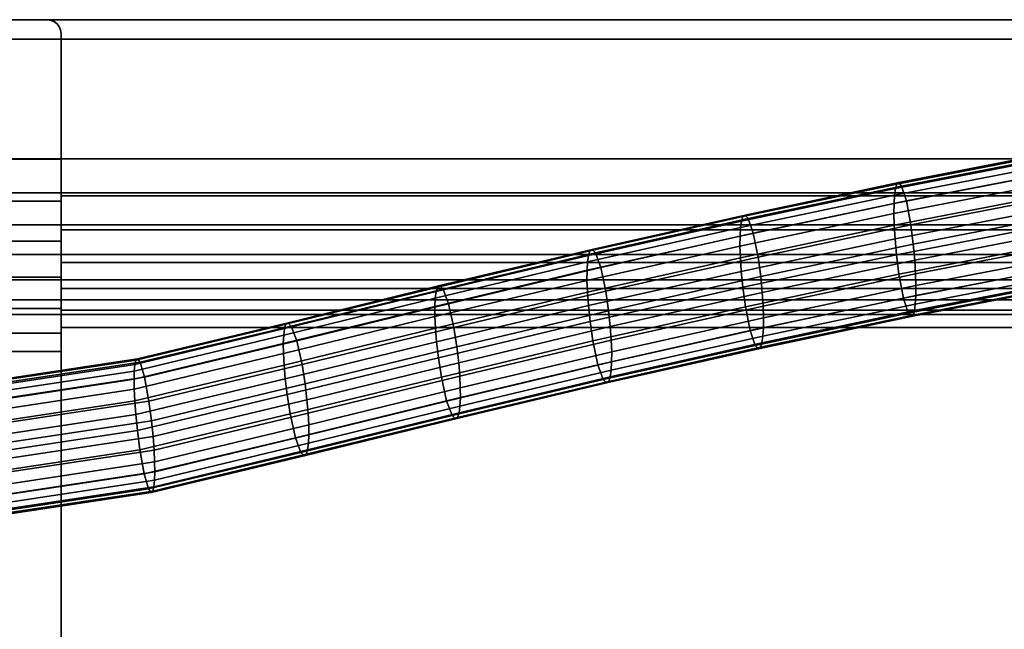
# Model space of a CAD drawing. Units: inches. Extents: x -43.9 to 43.9, y -15.8 to 15.4.
# Drawn here: x 15.1 to 22.3, y 10.9 to 15.4 of the extents above; entities that cross this region are included whole.
import ezdxf

# ---------------------------------------------------------------- set-up
doc = ezdxf.new("R2010")
doc.units = ezdxf.units.IN
doc.header["$MEASUREMENT"] = 0
for name, color, linetype in [('AFUFU-3D-CH-FR', 2, 'Continuous'), ('AFUFU-3D-CH-ST-ED', 2, 'Continuous'), ('AFUFU-3D-CH-ST-LT', 2, 'Continuous')]:
    doc.layers.add(name, color=color, linetype=linetype)

msp = doc.modelspace()

# ---------------------------------------------------------------- linework, layer by layer
at = {"layer": 'AFUFU-3D-CH-FR'}
for points in [[(22.6689, 14.3695, 23.5636), (22.682, 14.3802, 23.7518), (21.5493, 14.1606, 23.8482), (21.5348, 14.1496, 23.6601)], [(22.682, 14.3802, 23.7518), (22.7015, 14.3543, 23.9372), (21.5709, 14.1351, 24.0334), (21.5493, 14.1606, 23.8482)], [(22.654, 14.2892, 23.1943), (22.6599, 14.3372, 23.3773), (21.5248, 14.1172, 23.4739), (21.5183, 14.069, 23.2909)], [(22.6599, 14.3372, 23.3773), (22.6689, 14.3695, 23.5636), (21.5348, 14.1496, 23.6601), (21.5248, 14.1172, 23.4739)], [(22.7015, 14.3543, 23.9372), (22.7328, 14.2445, 24.0782), (21.6056, 14.0259, 24.1741), (21.5709, 14.1351, 24.0334)], [(22.6503, 14.1544, 22.8406), (22.6508, 14.2279, 23.0151), (21.5148, 14.0077, 23.1118), (21.5142, 13.9341, 22.9373)], [(22.6508, 14.2279, 23.0151), (22.654, 14.2892, 23.1943), (21.5183, 14.069, 23.2909), (21.5148, 14.0077, 23.1118)], [(22.7328, 14.2445, 24.0782), (22.7623, 14.0684, 24.0456), (21.6382, 13.8505, 24.1413), (21.6056, 14.0259, 24.1741)], [(21.5348, 14.1496, 23.6601), (21.5493, 14.1606, 23.8482), (20.4227, 13.9223, 23.9528), (20.4071, 13.9111, 23.7648)], [(21.5493, 14.1606, 23.8482), (21.5709, 14.1351, 24.0334), (20.4458, 13.8971, 24.1379), (20.4227, 13.9223, 23.9528)], [(21.5183, 14.069, 23.2909), (21.5248, 14.1172, 23.4739), (20.3965, 13.8785, 23.5786), (20.3895, 13.8302, 23.3957)], [(21.5248, 14.1172, 23.4739), (21.5348, 14.1496, 23.6601), (20.4071, 13.9111, 23.7648), (20.3965, 13.8785, 23.5786)], [(21.5709, 14.1351, 24.0334), (21.6056, 14.0259, 24.1741), (20.4829, 13.7884, 24.2784), (20.4458, 13.8971, 24.1379)], [(22.6524, 14.0683, 22.672), (22.6503, 14.1544, 22.8406), (21.5142, 13.9341, 22.9373), (21.5166, 13.8482, 22.7686)], [(21.5148, 14.0077, 23.1118), (21.5183, 14.069, 23.2909), (20.3895, 13.8302, 23.3957), (20.3858, 13.7688, 23.2166)], [(21.6056, 14.0259, 24.1741), (21.6382, 13.8505, 24.1413), (20.5179, 13.6135, 24.2453), (20.4829, 13.7884, 24.2784)], [(22.6578, 13.9684, 22.5114), (22.6524, 14.0683, 22.672), (21.5166, 13.8482, 22.7686), (21.5225, 13.7483, 22.608)], [(22.7623, 14.0684, 24.0456), (22.7786, 13.9256, 23.9242), (21.6563, 13.708, 24.0197), (21.6382, 13.8505, 24.1413)], [(21.5142, 13.9341, 22.9373), (21.5148, 14.0077, 23.1118), (20.3858, 13.7688, 23.2166), (20.3851, 13.6953, 23.0421)], [(22.6674, 13.851, 22.3635), (22.6578, 13.9684, 22.5114), (21.5225, 13.7483, 22.608), (21.5331, 13.6311, 22.46)], [(20.3895, 13.8302, 23.3957), (20.3965, 13.8785, 23.5786), (19.2738, 13.6269, 23.6889), (19.2668, 13.5786, 23.506)], [(20.3965, 13.8785, 23.5786), (20.4071, 13.9111, 23.7648), (19.2847, 13.6596, 23.875), (19.2738, 13.6269, 23.6889)], [(20.4071, 13.9111, 23.7648), (20.4227, 13.9223, 23.9528), (19.3007, 13.6709, 24.063), (19.2847, 13.6596, 23.875)], [(20.4227, 13.9223, 23.9528), (20.4458, 13.8971, 24.1379), (19.3248, 13.6459, 24.248), (19.3007, 13.6709, 24.063)], [(20.4458, 13.8971, 24.1379), (20.4829, 13.7884, 24.2784), (19.3637, 13.5377, 24.3883), (19.3248, 13.6459, 24.248)], [(21.5166, 13.8482, 22.7686), (21.5142, 13.9341, 22.9373), (20.3851, 13.6953, 23.0421), (20.3877, 13.6093, 22.8734)], [(22.7786, 13.9256, 23.9242), (22.7882, 13.8082, 23.7764), (21.6669, 13.5908, 23.8718), (21.6563, 13.708, 24.0197)], [(20.3858, 13.7688, 23.2166), (20.3895, 13.8302, 23.3957), (19.2668, 13.5786, 23.506), (19.2632, 13.5173, 23.3268)], [(21.5225, 13.7483, 22.608), (21.5166, 13.8482, 22.7686), (20.3877, 13.6093, 22.8734), (20.3941, 13.5096, 22.7127)], [(21.6382, 13.8505, 24.1413), (21.6563, 13.708, 24.0197), (20.5372, 13.4713, 24.1236), (20.5179, 13.6135, 24.2453)], [(22.6837, 13.7082, 22.2421), (22.6674, 13.851, 22.3635), (21.5331, 13.6311, 22.46), (21.5512, 13.4886, 22.3385)], [(22.7882, 13.8082, 23.7764), (22.7936, 13.7083, 23.6158), (21.6728, 13.491, 23.7111), (21.6669, 13.5908, 23.8718)], [(20.3851, 13.6953, 23.0421), (20.3858, 13.7688, 23.2166), (19.2632, 13.5173, 23.3268), (19.2629, 13.4438, 23.1523)], [(20.4829, 13.7884, 24.2784), (20.5179, 13.6135, 24.2453), (19.4007, 13.3632, 24.355), (19.3637, 13.5377, 24.3883)], [(21.5331, 13.6311, 22.46), (21.5225, 13.7483, 22.608), (20.3941, 13.5096, 22.7127), (20.4054, 13.3926, 22.5647)], [(19.2738, 13.6269, 23.6889), (19.2847, 13.6596, 23.875), (18.1677, 13.3937, 23.9866), (18.157, 13.3611, 23.8005)], [(19.2847, 13.6596, 23.875), (19.3007, 13.6709, 24.063), (18.1836, 13.405, 24.1746), (18.1677, 13.3937, 23.9866)], [(19.3007, 13.6709, 24.063), (19.3248, 13.6459, 24.248), (18.208, 13.3801, 24.3596), (18.1836, 13.405, 24.1746)], [(20.3877, 13.6093, 22.8734), (20.3851, 13.6953, 23.0421), (19.2629, 13.4438, 23.1523), (19.266, 13.358, 22.9836)], [(21.6563, 13.708, 24.0197), (21.6669, 13.5908, 23.8718), (20.5486, 13.3542, 23.9756), (20.5372, 13.4713, 24.1236)], [(22.7132, 13.5321, 22.2095), (22.6837, 13.7082, 22.2421), (21.5512, 13.4886, 22.3385), (21.5838, 13.3132, 22.3056)], [(22.7936, 13.7083, 23.6158), (22.7958, 13.6222, 23.4471), (21.6753, 13.405, 23.5425), (21.6728, 13.491, 23.7111)], [(19.2632, 13.5173, 23.3268), (19.2668, 13.5786, 23.506), (18.1504, 13.3129, 23.6175), (18.1473, 13.2516, 23.4384)], [(19.2668, 13.5786, 23.506), (19.2738, 13.6269, 23.6889), (18.157, 13.3611, 23.8005), (18.1504, 13.3129, 23.6175)], [(19.3248, 13.6459, 24.248), (19.3637, 13.5377, 24.3883), (18.248, 13.2721, 24.4998), (18.208, 13.3801, 24.3596)], [(20.3941, 13.5096, 22.7127), (20.3877, 13.6093, 22.8734), (19.266, 13.358, 22.9836), (19.2731, 13.2584, 22.8228)], [(20.5179, 13.6135, 24.2453), (20.5372, 13.4713, 24.1236), (19.4214, 13.2213, 24.2332), (19.4007, 13.3632, 24.355)], [(21.5512, 13.4886, 22.3385), (21.5331, 13.6311, 22.46), (20.4054, 13.3926, 22.5647), (20.4248, 13.2503, 22.443)], [(21.6669, 13.5908, 23.8718), (21.6728, 13.491, 23.7111), (20.5549, 13.2545, 23.8149), (20.5486, 13.3542, 23.9756)], [(22.7958, 13.6222, 23.4471), (22.7952, 13.5487, 23.2726), (21.6746, 13.3315, 23.368), (21.6753, 13.405, 23.5425)], [(19.2629, 13.4438, 23.1523), (19.2632, 13.5173, 23.3268), (18.1473, 13.2516, 23.4384), (18.1476, 13.1783, 23.2638)], [(19.3637, 13.5377, 24.3883), (19.4007, 13.3632, 24.355), (18.2867, 13.098, 24.4664), (18.248, 13.2721, 24.4998)], [(20.4054, 13.3926, 22.5647), (20.3941, 13.5096, 22.7127), (19.2731, 13.2584, 22.8228), (19.2854, 13.1416, 22.6747)], [(22.7445, 13.4223, 22.3505), (22.7132, 13.5321, 22.2095), (21.5838, 13.3132, 22.3056), (21.6185, 13.204, 22.4463)], [(22.7952, 13.5487, 23.2726), (22.7921, 13.4874, 23.0935), (21.6711, 13.2701, 23.1888), (21.6746, 13.3315, 23.368)], [(19.266, 13.358, 22.9836), (19.2629, 13.4438, 23.1523), (18.1476, 13.1783, 23.2638), (18.1514, 13.0927, 23.095)], [(20.5372, 13.4713, 24.1236), (20.5486, 13.3542, 23.9756), (19.4337, 13.1044, 24.0851), (19.4214, 13.2213, 24.2332)], [(21.5838, 13.3132, 22.3056), (21.5512, 13.4886, 22.3385), (20.4248, 13.2503, 22.443), (20.4597, 13.0754, 22.41)], [(21.6728, 13.491, 23.7111), (21.6753, 13.405, 23.5425), (20.5575, 13.1686, 23.6462), (20.5549, 13.2545, 23.8149)], [(22.7862, 13.4394, 22.9104), (22.7772, 13.4071, 22.7242), (21.6546, 13.1895, 22.8197), (21.6646, 13.222, 23.0058)], [(22.7921, 13.4874, 23.0935), (22.7862, 13.4394, 22.9104), (21.6646, 13.222, 23.0058), (21.6711, 13.2701, 23.1888)], [(18.1504, 13.3129, 23.6175), (18.157, 13.3611, 23.8005), (17.0442, 13.0896, 23.9108), (17.0381, 13.0416, 23.7278)], [(18.157, 13.3611, 23.8005), (18.1677, 13.3937, 23.9866), (17.0544, 13.1221, 24.097), (17.0442, 13.0896, 23.9108)], [(18.1677, 13.3937, 23.9866), (18.1836, 13.405, 24.1746), (17.07, 13.1333, 24.285), (17.0544, 13.1221, 24.097)], [(18.1836, 13.405, 24.1746), (18.208, 13.3801, 24.3596), (17.094, 13.1084, 24.4701), (17.07, 13.1333, 24.285)], [(18.208, 13.3801, 24.3596), (18.248, 13.2721, 24.4998), (17.1337, 13.0003, 24.6103), (17.094, 13.1084, 24.4701)], [(19.4007, 13.3632, 24.355), (19.4214, 13.2213, 24.2332), (18.3086, 12.9564, 24.3444), (18.2867, 13.098, 24.4664)], [(20.4248, 13.2503, 22.443), (20.4054, 13.3926, 22.5647), (19.2854, 13.1416, 22.6747), (19.3061, 12.9997, 22.5529)], [(21.6753, 13.405, 23.5425), (21.6746, 13.3315, 23.368), (20.5569, 13.095, 23.4717), (20.5575, 13.1686, 23.6462)], [(22.764, 13.3964, 22.5359), (22.7445, 13.4223, 22.3505), (21.6185, 13.204, 22.4463), (21.6401, 13.1785, 22.6315)], [(22.7772, 13.4071, 22.7242), (22.764, 13.3964, 22.5359), (21.6401, 13.1785, 22.6315), (21.6546, 13.1895, 22.8197)], [(18.1473, 13.2516, 23.4384), (18.1504, 13.3129, 23.6175), (17.0381, 13.0416, 23.7278), (17.0355, 12.9805, 23.5486)], [(19.2731, 13.2584, 22.8228), (19.266, 13.358, 22.9836), (18.1514, 13.0927, 23.095), (18.1594, 12.9933, 22.9341)], [(20.5486, 13.3542, 23.9756), (20.5549, 13.2545, 23.8149), (19.4408, 13.0049, 23.9243), (19.4337, 13.1044, 24.0851)], [(21.6185, 13.204, 22.4463), (21.5838, 13.3132, 22.3056), (20.4597, 13.0754, 22.41), (20.4968, 12.9667, 22.5504)], [(21.6746, 13.3315, 23.368), (21.6711, 13.2701, 23.1888), (20.5532, 13.0336, 23.2926), (20.5569, 13.095, 23.4717)], [(18.1476, 13.1783, 23.2638), (18.1473, 13.2516, 23.4384), (17.0355, 12.9805, 23.5486), (17.0362, 12.9072, 23.374)], [(18.248, 13.2721, 24.4998), (18.2867, 13.098, 24.4664), (17.1725, 12.8262, 24.5768), (17.1337, 13.0003, 24.6103)], [(19.2854, 13.1416, 22.6747), (19.2731, 13.2584, 22.8228), (18.1594, 12.9933, 22.9341), (18.1727, 12.8767, 22.7859)], [(19.4214, 13.2213, 24.2332), (19.4337, 13.1044, 24.0851), (18.322, 12.8398, 24.1962), (18.3086, 12.9564, 24.3444)], [(20.4597, 13.0754, 22.41), (20.4248, 13.2503, 22.443), (19.3061, 12.9997, 22.5529), (19.3432, 12.8252, 22.5196)], [(20.5549, 13.2545, 23.8149), (20.5575, 13.1686, 23.6462), (19.4439, 12.9191, 23.7556), (19.4408, 13.0049, 23.9243)], [(21.6646, 13.222, 23.0058), (21.6546, 13.1895, 22.8197), (20.5355, 12.9528, 22.9236), (20.5462, 12.9854, 23.1097)], [(21.6711, 13.2701, 23.1888), (21.6646, 13.222, 23.0058), (20.5462, 12.9854, 23.1097), (20.5532, 13.0336, 23.2926)], [(18.1514, 13.0927, 23.095), (18.1476, 13.1783, 23.2638), (17.0362, 12.9072, 23.374), (17.0405, 12.8217, 23.2051)], [(20.5575, 13.1686, 23.6462), (20.5569, 13.095, 23.4717), (19.4436, 12.8456, 23.5811), (19.4439, 12.9191, 23.7556)], [(21.6401, 13.1785, 22.6315), (21.6185, 13.204, 22.4463), (20.4968, 12.9667, 22.5504), (20.52, 12.9415, 22.7355)], [(21.6546, 13.1895, 22.8197), (21.6401, 13.1785, 22.6315), (20.52, 12.9415, 22.7355), (20.5355, 12.9528, 22.9236)], [(17.0381, 13.0416, 23.7278), (17.0442, 13.0896, 23.9108), (15.947, 12.8267, 24.015), (15.9425, 12.779, 23.8319)], [(17.0442, 13.0896, 23.9108), (17.0544, 13.1221, 24.097), (15.9548, 12.8586, 24.2014), (15.947, 12.8267, 24.015)], [(17.0544, 13.1221, 24.097), (17.07, 13.1333, 24.285), (15.9669, 12.869, 24.3898), (15.9548, 12.8586, 24.2014)], [(17.07, 13.1333, 24.285), (17.094, 13.1084, 24.4701), (15.986, 12.8429, 24.5753), (15.9669, 12.869, 24.3898)], [(17.094, 13.1084, 24.4701), (17.1337, 13.0003, 24.6103), (16.018, 12.7329, 24.7162), (15.986, 12.8429, 24.5753)], [(18.1594, 12.9933, 22.9341), (18.1514, 13.0927, 23.095), (17.0405, 12.8217, 23.2051), (17.0489, 12.7224, 23.0442)], [(18.2867, 13.098, 24.4664), (18.3086, 12.9564, 24.3444), (17.1949, 12.6847, 24.4548), (17.1725, 12.8262, 24.5768)], [(19.3061, 12.9997, 22.5529), (19.2854, 13.1416, 22.6747), (18.1727, 12.8767, 22.7859), (18.1947, 12.7351, 22.664)], [(19.4337, 13.1044, 24.0851), (19.4408, 13.0049, 23.9243), (18.3299, 12.7404, 24.0354), (18.322, 12.8398, 24.1962)], [(20.4968, 12.9667, 22.5504), (20.4597, 13.0754, 22.41), (19.3432, 12.8252, 22.5196), (19.3821, 12.7169, 22.6599)], [(20.5569, 13.095, 23.4717), (20.5532, 13.0336, 23.2926), (19.44, 12.7842, 23.402), (19.4436, 12.8456, 23.5811)], [(17.0355, 12.9805, 23.5486), (17.0381, 13.0416, 23.7278), (15.9425, 12.779, 23.8319), (15.9408, 12.7182, 23.6526)], [(17.1337, 13.0003, 24.6103), (17.1725, 12.8262, 24.5768), (16.0497, 12.5572, 24.6834), (16.018, 12.7329, 24.7162)], [(19.3432, 12.8252, 22.5196), (19.3061, 12.9997, 22.5529), (18.1947, 12.7351, 22.664), (18.2333, 12.561, 22.6305)], [(19.4408, 13.0049, 23.9243), (19.4439, 12.9191, 23.7556), (18.3338, 12.6548, 23.8666), (18.3299, 12.7404, 24.0354)], [(20.5532, 13.0336, 23.2926), (20.5462, 12.9854, 23.1097), (19.4331, 12.736, 23.219), (19.44, 12.7842, 23.402)], [(17.0362, 12.9072, 23.374), (17.0355, 12.9805, 23.5486), (15.9408, 12.7182, 23.6526), (15.9419, 12.645, 23.4779)], [(18.1727, 12.8767, 22.7859), (18.1594, 12.9933, 22.9341), (17.0489, 12.7224, 23.0442), (17.0627, 12.606, 22.896)], [(18.3086, 12.9564, 24.3444), (18.322, 12.8398, 24.1962), (17.2087, 12.5682, 24.3066), (17.1949, 12.6847, 24.4548)], [(20.52, 12.9415, 22.7355), (20.4968, 12.9667, 22.5504), (19.3821, 12.7169, 22.6599), (19.4062, 12.692, 22.8449)], [(20.5355, 12.9528, 22.9236), (20.52, 12.9415, 22.7355), (19.4062, 12.692, 22.8449), (19.4222, 12.7033, 23.0329)], [(20.5462, 12.9854, 23.1097), (20.5355, 12.9528, 22.9236), (19.4222, 12.7033, 23.0329), (19.4331, 12.736, 23.219)], [(15.9548, 12.8586, 24.2014), (15.9669, 12.869, 24.3898), (14.8812, 12.7057, 24.4506), (14.8812, 12.6972, 24.2615)], [(15.9669, 12.869, 24.3898), (15.986, 12.8429, 24.5753), (14.8812, 12.6767, 24.6371), (14.8812, 12.7057, 24.4506)], [(15.947, 12.8267, 24.015), (15.9548, 12.8586, 24.2014), (14.8812, 12.6972, 24.2615), (14.8812, 12.6664, 24.0747)], [(17.0405, 12.8217, 23.2051), (17.0362, 12.9072, 23.374), (15.9419, 12.645, 23.4779), (15.9458, 12.5594, 23.3091)], [(18.1947, 12.7351, 22.664), (18.1727, 12.8767, 22.7859), (17.0627, 12.606, 22.896), (17.0851, 12.4644, 22.774)], [(19.4439, 12.9191, 23.7556), (19.4436, 12.8456, 23.5811), (18.3341, 12.5814, 23.692), (18.3338, 12.6548, 23.8666)], [(15.986, 12.8429, 24.5753), (16.018, 12.7329, 24.7162), (14.8812, 12.5619, 24.7798), (14.8812, 12.6767, 24.6371)], [(15.9425, 12.779, 23.8319), (15.947, 12.8267, 24.015), (14.8812, 12.6664, 24.0747), (14.8812, 12.6194, 23.8912)], [(17.0489, 12.7224, 23.0442), (17.0405, 12.8217, 23.2051), (15.9458, 12.5594, 23.3091), (15.9531, 12.4599, 23.1483)], [(17.1725, 12.8262, 24.5768), (17.1949, 12.6847, 24.4548), (16.0683, 12.4147, 24.5618), (16.0497, 12.5572, 24.6834)], [(18.322, 12.8398, 24.1962), (18.3299, 12.7404, 24.0354), (17.2171, 12.469, 24.1457), (17.2087, 12.5682, 24.3066)], [(19.3821, 12.7169, 22.6599), (19.3432, 12.8252, 22.5196), (18.2333, 12.561, 22.6305), (18.2733, 12.453, 22.7707)], [(19.44, 12.7842, 23.402), (19.4331, 12.736, 23.219), (18.3244, 12.472, 23.3298), (18.331, 12.5202, 23.5128)], [(19.4436, 12.8456, 23.5811), (19.44, 12.7842, 23.402), (18.331, 12.5202, 23.5128), (18.3341, 12.5814, 23.692)], [(15.9408, 12.7182, 23.6526), (15.9425, 12.779, 23.8319), (14.8812, 12.6194, 23.8912), (14.8812, 12.5588, 23.7118)], [(16.018, 12.7329, 24.7162), (16.0497, 12.5572, 24.6834), (14.8812, 12.3814, 24.7488), (14.8812, 12.5619, 24.7798)], [(15.9419, 12.645, 23.4779), (15.9408, 12.7182, 23.6526), (14.8812, 12.5588, 23.7118), (14.8812, 12.4855, 23.5372)], [(17.0627, 12.606, 22.896), (17.0489, 12.7224, 23.0442), (15.9531, 12.4599, 23.1483), (15.9647, 12.3429, 23.0003)], [(18.2333, 12.561, 22.6305), (18.1947, 12.7351, 22.664), (17.0851, 12.4644, 22.774), (17.1239, 12.2904, 22.7405)], [(18.3299, 12.7404, 24.0354), (18.3338, 12.6548, 23.8666), (17.2214, 12.3834, 23.9768), (17.2171, 12.469, 24.1457)], [(19.4062, 12.692, 22.8449), (19.3821, 12.7169, 22.6599), (18.2733, 12.453, 22.7707), (18.2977, 12.4281, 22.9557)], [(19.4331, 12.736, 23.219), (19.4222, 12.7033, 23.0329), (18.3137, 12.4394, 23.1437), (18.3244, 12.472, 23.3298)], [(15.9458, 12.5594, 23.3091), (15.9419, 12.645, 23.4779), (14.8812, 12.4855, 23.5372), (14.8812, 12.3992, 23.3686)], [(17.1949, 12.6847, 24.4548), (17.2087, 12.5682, 24.3066), (16.0799, 12.2978, 24.4138), (16.0683, 12.4147, 24.5618)], [(18.3338, 12.6548, 23.8666), (18.3341, 12.5814, 23.692), (17.2221, 12.3102, 23.8022), (17.2214, 12.3834, 23.9768)], [(19.4222, 12.7033, 23.0329), (19.4062, 12.692, 22.8449), (18.2977, 12.4281, 22.9557), (18.3137, 12.4394, 23.1437)], [(17.0851, 12.4644, 22.774), (17.0627, 12.606, 22.896), (15.9647, 12.3429, 23.0003), (15.9833, 12.2004, 22.8786)], [(17.2087, 12.5682, 24.3066), (17.2171, 12.469, 24.1457), (16.0872, 12.1982, 24.253), (16.0799, 12.2978, 24.4138)], [(18.3341, 12.5814, 23.692), (18.331, 12.5202, 23.5128), (17.2195, 12.2491, 23.623), (17.2221, 12.3102, 23.8022)], [(15.9531, 12.4599, 23.1483), (15.9458, 12.5594, 23.3091), (14.8812, 12.3992, 23.3686), (14.8812, 12.2986, 23.2083)], [(16.0497, 12.5572, 24.6834), (16.0683, 12.4147, 24.5618), (14.8812, 12.2362, 24.6282), (14.8812, 12.3814, 24.7488)], [(18.2733, 12.453, 22.7707), (18.2333, 12.561, 22.6305), (17.1239, 12.2904, 22.7405), (17.1636, 12.1823, 22.8807)], [(18.331, 12.5202, 23.5128), (18.3244, 12.472, 23.3298), (17.2134, 12.201, 23.44), (17.2195, 12.2491, 23.623)], [(15.9647, 12.3429, 23.0003), (15.9531, 12.4599, 23.1483), (14.8812, 12.2986, 23.2083), (14.8812, 12.1799, 23.0609)], [(17.1239, 12.2904, 22.7405), (17.0851, 12.4644, 22.774), (15.9833, 12.2004, 22.8786), (16.015, 12.0247, 22.8458)], [(17.2171, 12.469, 24.1457), (17.2214, 12.3834, 23.9768), (16.0911, 12.1126, 24.0842), (16.0872, 12.1982, 24.253)], [(18.2977, 12.4281, 22.9557), (18.2733, 12.453, 22.7707), (17.1636, 12.1823, 22.8807), (17.1876, 12.1573, 23.0657)], [(18.3137, 12.4394, 23.1437), (18.2977, 12.4281, 22.9557), (17.1876, 12.1573, 23.0657), (17.2032, 12.1685, 23.2538)], [(18.3244, 12.472, 23.3298), (18.3137, 12.4394, 23.1437), (17.2032, 12.1685, 23.2538), (17.2134, 12.201, 23.44)], [(16.0683, 12.4147, 24.5618), (16.0799, 12.2978, 24.4138), (14.8812, 12.1174, 24.4808), (14.8812, 12.2362, 24.6282)], [(17.2214, 12.3834, 23.9768), (17.2221, 12.3102, 23.8022), (16.0922, 12.0395, 23.9095), (16.0911, 12.1126, 24.0842)], [(15.9833, 12.2004, 22.8786), (15.9647, 12.3429, 23.0003), (14.8812, 12.1799, 23.0609), (14.8812, 12.0346, 22.9403)], [(16.0799, 12.2978, 24.4138), (16.0872, 12.1982, 24.253), (14.8812, 12.0168, 24.3205), (14.8812, 12.1174, 24.4808)], [(17.1636, 12.1823, 22.8807), (17.1239, 12.2904, 22.7405), (16.015, 12.0247, 22.8458), (16.047, 11.9148, 22.9868)], [(17.2221, 12.3102, 23.8022), (17.2195, 12.2491, 23.623), (16.0906, 11.9786, 23.7302), (16.0922, 12.0395, 23.9095)], [(17.2195, 12.2491, 23.623), (17.2134, 12.201, 23.44), (16.0861, 11.9309, 23.547), (16.0906, 11.9786, 23.7302)], [(16.015, 12.0247, 22.8458), (15.9833, 12.2004, 22.8786), (14.8812, 12.0346, 22.9403), (14.8812, 11.8541, 22.9093)], [(16.0872, 12.1982, 24.253), (16.0911, 12.1126, 24.0842), (14.8812, 11.9306, 24.1519), (14.8812, 12.0168, 24.3205)], [(17.1876, 12.1573, 23.0657), (17.1636, 12.1823, 22.8807), (16.047, 11.9148, 22.9868), (16.0661, 11.8886, 23.1723)], [(17.2032, 12.1685, 23.2538), (17.1876, 12.1573, 23.0657), (16.0661, 11.8886, 23.1723), (16.0782, 11.899, 23.3606)], [(17.2134, 12.201, 23.44), (17.2032, 12.1685, 23.2538), (16.0782, 11.899, 23.3606), (16.0861, 11.9309, 23.547)], [(16.0911, 12.1126, 24.0842), (16.0922, 12.0395, 23.9095), (14.8812, 11.8573, 23.9773), (14.8812, 11.9306, 24.1519)], [(16.0922, 12.0395, 23.9095), (16.0906, 11.9786, 23.7302), (14.8812, 11.7967, 23.7979), (14.8812, 11.8573, 23.9773)], [(16.047, 11.9148, 22.9868), (16.015, 12.0247, 22.8458), (14.8812, 11.8541, 22.9093), (14.8812, 11.7394, 23.052)], [(16.0906, 11.9786, 23.7302), (16.0861, 11.9309, 23.547), (14.8812, 11.7497, 23.6144), (14.8812, 11.7967, 23.7979)], [(16.0861, 11.9309, 23.547), (16.0782, 11.899, 23.3606), (14.8812, 11.7189, 23.4276), (14.8812, 11.7497, 23.6144)], [(16.0661, 11.8886, 23.1723), (16.047, 11.9148, 22.9868), (14.8812, 11.7394, 23.052), (14.8812, 11.7103, 23.2386)], [(16.0782, 11.899, 23.3606), (16.0661, 11.8886, 23.1723), (14.8812, 11.7103, 23.2386), (14.8812, 11.7189, 23.4276)]]:
    msp.add_3dface(points, dxfattribs=at)
at = {"layer": 'AFUFU-3D-CH-ST-ED'}
for points, invisible_edges in [([(13.1293, 15.3233, 28.338), (13.1134, 15.3025, 28.3379), (15.3915, 15.3025, 28.3379), (15.3757, 15.3233, 28.338)], 10), ([(15.3757, 15.3233, 28.338), (15.3549, 15.3391, 28.3381), (13.15, 15.3391, 28.3381), (13.1293, 15.3233, 28.338)], 10), ([(13.1741, 15.3491, 28.3382), (13.15, 15.3391, 28.3381), (15.3549, 15.3391, 28.3381), (15.3308, 15.3491, 28.3382)], 10), ([(15.3308, 15.3491, 28.3382), (15.305, 15.3526, 28.3382), (13.2, 15.3526, 28.3382), (13.1741, 15.3491, 28.3382)], 8), ([(13.1034, 15.2784, 28.3377), (13.1, 15.2526, 28.3375), (15.405, 15.2526, 28.3375), (15.4015, 15.2784, 28.3377)], 10), ([(13.1, 14.3322, 28.34), (15.405, 14.3322, 28.34), (15.405, 15.2526, 28.3375), (13.1, 15.2526, 28.3375)], 4), ([(15.4015, 15.2784, 28.3377), (15.3915, 15.3025, 28.3379), (13.1134, 15.3025, 28.3379), (13.1034, 15.2784, 28.3377)], 10)]:
    msp.add_3dface(points, dxfattribs=dict(at, invisible_edges=invisible_edges))
for points in [[(15.305, 15.3526, 28.3382), (15.305, 15.3538, 28.1512), (13.2, 15.3538, 28.1512), (13.2, 15.3526, 28.3382)], [(15.3308, 15.3491, 28.3382), (15.3308, 15.3504, 28.1512), (15.305, 15.3538, 28.1512), (15.305, 15.3526, 28.3382)], [(15.3549, 15.3391, 28.3381), (15.3549, 15.3404, 28.1511), (15.3308, 15.3504, 28.1512), (15.3308, 15.3491, 28.3382)], [(15.3757, 15.3245, 28.151), (15.3549, 15.3404, 28.1511), (15.3549, 15.3391, 28.3381), (15.3757, 15.3233, 28.338)], [(15.3757, 15.3233, 28.338), (15.3915, 15.3025, 28.3379), (15.3915, 15.3038, 28.1509), (15.3757, 15.3245, 28.151)], [(15.4015, 15.2797, 28.1507), (15.3915, 15.3038, 28.1509), (15.3915, 15.3025, 28.3379), (15.4015, 15.2784, 28.3377)], [(15.4015, 15.2784, 28.3377), (15.405, 15.2526, 28.3375), (15.405, 15.2538, 28.1505), (15.4015, 15.2797, 28.1507)], [(15.405, 15.2526, 28.3375), (15.405, 14.3322, 28.34), (15.405, 14.3335, 28.153), (15.405, 15.2538, 28.1505)], [(15.405, 14.0238, 28.3052), (15.405, 14.3322, 28.34), (13.1, 14.3322, 28.34), (13.1, 14.0238, 28.3052)], [(15.405, 14.3322, 28.34), (15.405, 14.0238, 28.3052), (15.405, 14.0626, 28.128), (15.405, 14.3335, 28.153)], [(13.1, 14.0238, 28.3052), (13.1, 13.7307, 28.2115), (15.405, 13.7307, 28.2115), (15.405, 14.0238, 28.3052)], [(15.405, 14.0238, 28.3052), (15.405, 13.7307, 28.2115), (15.405, 13.8133, 28.0283), (15.405, 14.0626, 28.128)], [(15.405, 13.7307, 28.2115), (15.405, 13.467, 28.055), (15.405, 13.5756, 27.9035), (15.405, 13.8133, 28.0283)], [(15.405, 13.467, 28.055), (15.405, 13.7307, 28.2115), (13.1, 13.7307, 28.2115), (13.1, 13.467, 28.055)], [(15.405, 13.467, 28.055), (15.405, 13.2372, 27.851), (15.405, 13.3832, 27.7144), (15.405, 13.5756, 27.9035)], [(13.1, 13.467, 28.055), (13.1, 13.2372, 27.851), (15.405, 13.2372, 27.851), (15.405, 13.467, 28.055)], [(15.405, 13.2372, 27.851), (15.405, 13.0557, 27.6074), (15.405, 13.225, 27.5041), (15.405, 13.3832, 27.7144)], [(15.405, 13.0557, 27.6074), (15.405, 13.2372, 27.851), (13.1, 13.2372, 27.851), (13.1, 13.0557, 27.6074)], [(15.405, 13.0557, 27.6074), (15.405, 12.9232, 27.3329), (15.405, 13.0988, 27.2686), (15.405, 13.225, 27.5041)], [(15.405, 7.6659, 13.6316), (15.405, 7.8415, 13.5672), (15.405, 13.0988, 27.2686), (15.405, 12.9232, 27.3329)], [(13.1, 13.0557, 27.6074), (13.1, 12.9232, 27.3329), (15.405, 12.9232, 27.3329), (15.405, 13.0557, 27.6074)], [(13.1, 7.6659, 13.6316), (15.405, 7.6659, 13.6316), (15.405, 12.9232, 27.3329), (13.1, 12.9232, 27.3329)]]:
    msp.add_3dface(points, dxfattribs=at)
at = {"layer": 'AFUFU-3D-CH-ST-LT'}
for points, invisible_edges in [([(13.2, 15.3545, 28.0512), (13.2, 15.3538, 28.1512), (15.305, 15.3538, 28.1512), (15.305, 15.3545, 28.0512)], 5), ([(15.305, 15.3545, 28.0512), (15.3045, 15.2129, 28.0503), (13.2005, 15.2129, 28.0503), (13.2, 15.3545, 28.0512)], 5), ([(41.7049, 15.3545, 28.0512), (41.7054, 15.2129, 28.0503), (15.3045, 15.2129, 28.0503), (15.305, 15.3545, 28.0512)], 5), ([(41.7049, 15.3538, 28.1512), (41.7049, 15.3545, 28.0512), (15.305, 15.3545, 28.0512), (15.305, 15.3538, 28.1512)], 5), ([(15.405, 15.3538, 28.1512), (15.305, 15.3538, 28.1512), (15.3308, 15.3504, 28.1512), (15.405, 15.3538, 28.1512)], 4), ([(15.405, 15.3538, 28.1512), (15.3308, 15.3504, 28.1512), (15.3549, 15.3404, 28.1511)], 9), ([(15.405, 15.3538, 28.1512), (15.3549, 15.3404, 28.1511), (15.3757, 15.3245, 28.151), (15.405, 15.3538, 28.1512)], 5), ([(15.405, 15.3538, 28.1512), (15.3757, 15.3245, 28.151), (15.3915, 15.3038, 28.1509), (15.405, 15.3538, 28.1512)], 5), ([(15.405, 15.3538, 28.1512), (15.3915, 15.3038, 28.1509), (15.4015, 15.2797, 28.1507), (15.405, 15.3538, 28.1512)], 5), ([(15.405, 15.3538, 28.1512), (15.4015, 15.2797, 28.1507), (15.405, 15.2538, 28.1505), (15.405, 15.3538, 28.1512)], 5), ([(41.6049, 15.2538, 28.1505), (41.6049, 15.3538, 28.1512), (15.405, 15.3538, 28.1512), (15.405, 15.2538, 28.1505)], 13), ([(41.6049, 15.2538, 28.1505), (41.6049, 14.3335, 28.153), (15.405, 14.3335, 28.153), (15.405, 15.2538, 28.1505)], 8)]:
    msp.add_3dface(points, dxfattribs=dict(at, invisible_edges=invisible_edges))
for points in [[(43.9049, 15.2129, 28.0503), (43.9049, 14.3341, 28.053), (-43.9049, 14.3341, 28.053), (-43.9049, 15.2129, 28.0503)], [(-43.9049, 14.0841, 28.0295), (-43.9049, 14.3341, 28.053), (43.9049, 14.3341, 28.053), (43.9049, 14.0841, 28.0295)], [(15.405, 14.0626, 28.128), (15.405, 14.3335, 28.153), (41.6049, 14.3335, 28.153), (41.6049, 14.0626, 28.128)], [(43.9049, 14.0841, 28.0295), (43.9049, 13.8508, 27.9446), (-43.9049, 13.8508, 27.9446), (-43.9049, 14.0841, 28.0295)], [(41.6049, 14.0626, 28.128), (41.6049, 13.8133, 28.0283), (15.405, 13.8133, 28.0283), (15.405, 14.0626, 28.128)], [(-43.9049, 13.6332, 27.8186), (-43.9049, 13.8508, 27.9446), (43.9049, 13.8508, 27.9446), (43.9049, 13.6332, 27.8186)], [(15.405, 13.5756, 27.9035), (15.405, 13.8133, 28.0283), (41.6049, 13.8133, 28.0283), (41.6049, 13.5756, 27.9035)], [(43.9049, 13.6332, 27.8186), (43.9049, 13.4481, 27.6524), (-43.9049, 13.4481, 27.6524), (-43.9049, 13.6332, 27.8186)], [(41.6049, 13.5756, 27.9035), (41.6049, 13.3832, 27.7144), (15.405, 13.3832, 27.7144), (15.405, 13.5756, 27.9035)], [(-43.9049, 13.2997, 27.4566), (-43.9049, 13.4481, 27.6524), (43.9049, 13.4481, 27.6524), (43.9049, 13.2997, 27.4566)], [(15.405, 13.225, 27.5041), (15.405, 13.3832, 27.7144), (41.6049, 13.3832, 27.7144), (41.6049, 13.225, 27.5041)], [(43.9049, 13.2997, 27.4566), (43.9049, 13.1927, 27.2342), (-43.9049, 13.1927, 27.2342), (-43.9049, 13.2997, 27.4566)], [(41.6049, 13.225, 27.5041), (41.6049, 13.0988, 27.2686), (15.405, 13.0988, 27.2686), (15.405, 13.225, 27.5041)], [(-43.9049, 7.9354, 13.5329), (-43.9049, 13.1927, 27.2342), (43.9049, 13.1927, 27.2342), (43.9049, 7.9354, 13.5329)], [(15.405, 13.0988, 27.2686), (41.6049, 13.0988, 27.2686), (41.6049, 7.8415, 13.5672), (15.405, 7.8415, 13.5672)]]:
    msp.add_3dface(points, dxfattribs=at)

doc.saveas('drawing.dxf')
